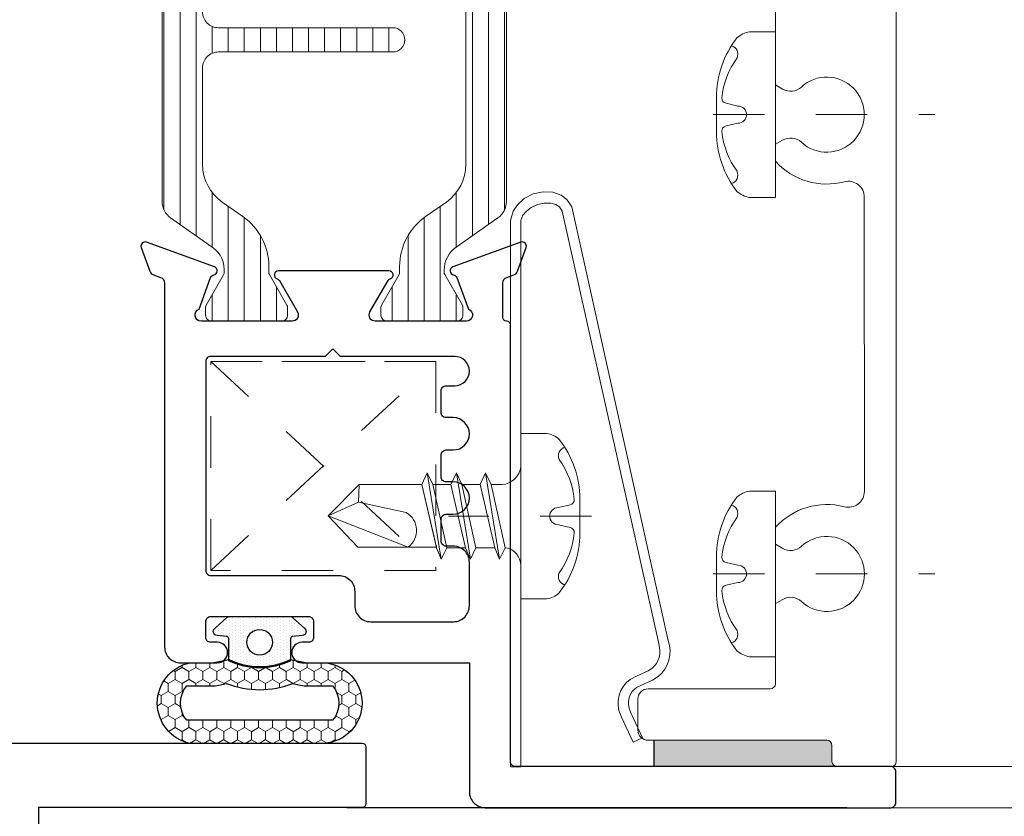
# Model space of a CAD drawing. Extents: x 93 to 213, y -25 to 53.
# Drawn here: x 104 to 106, y 16 to 17 of the extents above; entities that cross this region are included whole.
import ezdxf

# ---------------------------------------------------------------- set-up
doc = ezdxf.new("R2010")
doc.units = 0
doc.header["$LTSCALE"] = 0.01
doc.header["$MEASUREMENT"] = 0
doc.linetypes.add('CENTER', pattern=[2, 1.25, -0.25, 0.25, -0.25])
doc.linetypes.add('HIDDEN', pattern=[0.375, 0.25, -0.125])
doc.layers.get('0').update_dxf_attribs({"linetype": 'CONTINUOUS', "lineweight": 20})
for name, color, linetype, lineweight in [('CL', 1, 'CENTER', 9), ('Const Lines', 102, 'CONTINUOUS', 5), ('Ext', 7, 'CONTINUOUS', 30), ('Fasteners', 1, 'CONTINUOUS', 9), ('Hardware', 4, 'CONTINUOUS', 9), ('MullScrew', 1, 'CONTINUOUS', 15), ('SASH', 6, 'CONTINUOUS', 25), ('Setting Blocks', 80, 'CONTINUOUS', 5), ('TBAR', 5, 'CONTINUOUS', 15)]:
    doc.layers.add(name, color=color, linetype=linetype, lineweight=lineweight)
for name, color, linetype in [('SEALS', 255, 'CONTINUOUS'), ('SILICONE', 5, 'CONTINUOUS'), ('THERMAL', 5, 'CONTINUOUS')]:
    doc.layers.add(name, color=color, linetype=linetype)

# ---------------------------------------------------------------- blocks, each defined once
blk = doc.blocks.new('SASH BULB SEAL')
at = {"layer": 'SEALS', "lineweight": 5}
h = blk.add_hatch(dxfattribs=at)
h.set_pattern_fill('HONEY', color=256, scale=0.125)
h.set_pattern_definition([(0, (-0.246689, -0.199173), (0.0234375, 0.01353165), [0.015625, -0.03125]), (120, (-0.246689, -0.199173), (-0.0234375, 0.01353165), [0.015625, -0.03125]), (60, (-0.246689, -0.199173), (5e-18, 0.0270633), [-0.03125, 0.015625])])
h.paths.add_polyline_path([(-0.0899, 0.1361, 0.804832), (-0.2467, 0.1361), (-0.2467, -0.1257, 0.937247), (-0.0899, -0.1257), (-0.0899, -0.0942, -0.05269), (-0.0894, -0.089), (-0.0832, -0.06), (-0.086, -0.06, -0.233924), (-0.086, 0.06), (-0.0832, 0.06), (-0.0894, 0.0889, -0.05269), (-0.0899, 0.0941)])
h.paths.add_polyline_path([(-0.1349, 0.0941, 0.05269), (-0.1334, 0.0795), (-0.1302, 0.0647, 0.185661), (-0.1302, -0.0647), (-0.1334, -0.0796, 0.05269), (-0.1349, -0.0942), (-0.1349, -0.1419, -0.367271), (-0.2017, -0.1419), (-0.2017, 0.1419, -0.367271), (-0.1349, 0.1419)], flags=16)
at = {"layer": 'SEALS'}
h = blk.add_hatch(dxfattribs=at)
h.set_pattern_fill('DOTS', color=256, scale=0.088)
h.set_pattern_definition([(0, (-340.3778605, -82.001197), (0.00275, 0.0055), [0, -0.0055])])
edge = h.paths.add_edge_path()
edge.add_line((-0.086, 0.06), (-0.0434, 0.06))
edge.add_arc((-0.0434, 0.065), 0.005, 270, 355.4741)
edge.add_line((-0.0385, 0.0646), (-0.037, 0.0828))
edge.add_arc((-0.029, 0.0822), 0.008, 36.0274, 175.7661, ccw=False)
edge.add_line((-0.0226, 0.0869), (-0.0019, 0.064))
edge.add_arc((-0.01, 0.0581), 0.01, 0, 36.0274, ccw=False)
edge.add_line((0, 0.0581), (0, -0.0581))
edge.add_arc((-0.01, -0.0581), 0.01, 317.9536, 360, ccw=False)
edge.add_line((-0.0026, -0.0648), (-0.0226, -0.087))
edge.add_arc((-0.029, -0.0822), 0.008, 184.2339, 323.9726, ccw=False)
edge.add_line((-0.037, -0.0828), (-0.0385, -0.0646))
edge.add_arc((-0.0434, -0.065), 0.005, 4.5259, 90)
edge.add_line((-0.0434, -0.06), (-0.086, -0.06))
edge.add_arc((0.0353, 0), 0.1353, 153.6677, 206.3323, ccw=False)
edge = h.paths.add_edge_path(flags=16)
edge.add_arc((-0.05, 0), 0.025, 0, 360, ccw=False)
for points in [[(-0.0894, -0.089, 0.05269), (-0.0899, -0.0942), (-0.0899, -0.1257, -0.937247), (-0.2467, -0.1257), (-0.2467, 0.1361, -0.804832), (-0.0899, 0.1361), (-0.0899, 0.0941, 0.05269), (-0.0894, 0.0889), (-0.0832, 0.06, 0.233924), (-0.0832, -0.06)], [(-0.1334, -0.0796, 0.05269), (-0.1349, -0.0942), (-0.1349, -0.1419, -0.367271), (-0.2017, -0.1419), (-0.2017, 0.1419, -0.367271), (-0.1349, 0.1419), (-0.1349, 0.0941, 0.05269), (-0.1334, 0.0795), (-0.1302, 0.0647, 0.185661), (-0.1302, -0.0647)], [(-0.086, 0.06), (-0.0434, 0.06, 0.391262), (-0.0385, 0.0646), (-0.037, 0.0828, -0.69851), (-0.0226, 0.0869), (-0.0019, 0.064, -0.158507), (0, 0.0581), (0, -0.0581, -0.185548), (-0.0026, -0.0648), (-0.0226, -0.087, -0.69851), (-0.037, -0.0828), (-0.0385, -0.0646, 0.391262), (-0.0434, -0.06), (-0.086, -0.06, -0.233924)]]:
    blk.add_lwpolyline(points, format="xyb", close=True, dxfattribs=at)
blk.add_circle((-0.05, 0), 0.025, dxfattribs=at)
blk = doc.blocks.new('FAST-1')
at = {"layer": 'Fasteners'}
blk.add_line((0.1808, 0.0168), (0.2036, 0.022), dxfattribs=at)
at = {"layer": 'Fasteners', "color": 1, "linetype": 'CENTER', "lineweight": 0, "ltscale": 0.375}
blk.add_line((0.2287, 0), (-0.2024, 0), dxfattribs=at)
at = {"layer": 'Fasteners'}
blk.add_lwpolyline([(0.2221, 0), (0.2221, 0), (0.2221, 0), (0.2224, 0.0332, 0.166572), (0.1824, 0.1493, 0.145745), (0.1579, 0.161), (0.1074, 0.161), (0.1074, -0.161), (0.1579, -0.161, 0.145745), (0.1824, -0.1493, 0.166572), (0.2224, -0.0332), (0.2221, 0)], format="xyb", close=True, dxfattribs=at)
blk.add_lwpolyline([(0.1635, 0.0005, 0.414214), (0.1808, -0.0167), (0.2036, -0.022, -0.388266), (0.2117, -0.0328, -0.134042), (0.1822, -0.1103, 0.457735), (0.1931, -0.134)], format="xyb", dxfattribs=at)
for centre, radius, start, end in [((0.1979, 0.1175), 0.0172, 106.0895, 204.4704), ((0.055, 0.0176), 0.1574, 5.5395, 36.0776), ((0.2017, 0.0319), 0.01, 280.6616, 5.5395), ((0.1808, -0.0004), 0.0172, 90, 180)]:
    blk.add_arc(centre, radius, start, end, dxfattribs=at)
blk = doc.blocks.new('A$C01B06F8A')
at = {"layer": 'CL', "color": 1, "lineweight": 0, "ltscale": 0.25}
blk.add_line((0, -0.1379), (0, 0.1408), dxfattribs=at)
at = {"layer": 'Fasteners'}
blk.add_lwpolyline([(-0.0603, 0.1641), (-0.0603, 0.3167), (0.0007, 0.375), (0.0615, 0.3143)], dxfattribs=at)
blk.add_lwpolyline([(0.0272, 0.3155), (0.0069, 0.2227, -0.534756), (-0.0603, 0.2189), (0.0007, 0.375), (0.0272, 0.3155), (0.0615, 0.3143), (0.0615, 0.1926), (-0.0603, 0.1641)], format="xyb", dxfattribs=at)
at = {"layer": 'Fasteners', "lineweight": 5}
for points in [[(-0.084, 0.1547), (-0.0615, 0.1641), (0.0615, 0.1926), (0.084, 0.1819), (-0.084, 0.1547), (-0.0615, 0.1438), (0.0615, 0.171), (0.084, 0.1819)], [(-0.084, 0.0979), (-0.0615, 0.1073), (0.0615, 0.1358), (0.084, 0.1251), (-0.084, 0.0979), (-0.0615, 0.0871), (0.0615, 0.1143), (0.084, 0.1251)], [(-0.084, 0.0412), (-0.0615, 0.0505), (0.0615, 0.079), (0.084, 0.0684), (-0.084, 0.0412), (-0.0615, 0.0303), (0.0615, 0.0575), (0.084, 0.0684)]]:
    blk.add_lwpolyline(points, dxfattribs=at)
at = {"layer": 'Fasteners', "lineweight": 9}
for points in [[(0.0615, 0.1358), (-0.0615, 0.1073), (-0.0615, 0.1438), (0.0615, 0.171)], [(0.0615, 0.079), (-0.0615, 0.0505), (-0.0615, 0.0871), (0.0615, 0.1143)]]:
    blk.add_lwpolyline(points, close=True, dxfattribs=at)
at = {"layer": 'Fasteners'}
for points in [[(0.0615, 0.0575), (0.0615, 0.0365), (0.0615, 0.0365, 0.367626), (0.0961, 0), (-0.0961, 0, 0.365646), (-0.0615, 0.029), (-0.0615, 0.029), (-0.0615, 0.029), (-0.0615, 0.0303), (0.0615, 0.0575)], [(0, -0.1147), (0, -0.1147), (0, -0.1147), (0.0332, -0.115, 0.166572), (0.1493, -0.0749, 0.145745), (0.161, -0.0504), (0.161, 0), (-0.161, 0), (-0.161, -0.0504, 0.145745), (-0.1493, -0.0749, 0.166572), (-0.0332, -0.115), (0, -0.1147)]]:
    blk.add_lwpolyline(points, format="xyb", close=True, dxfattribs=at)
at = {"layer": 'MullScrew'}
blk.add_line((0.0168, -0.0733), (0.022, -0.0961), dxfattribs=at)
blk.add_lwpolyline([(0.0005, -0.0561, 0.414214), (-0.0168, -0.0733), (-0.022, -0.0961, -0.388266), (-0.0328, -0.1042, -0.134042), (-0.1103, -0.0748, 0.457735), (-0.134, -0.0857)], format="xyb", dxfattribs=at)
for centre, radius, start, end in [((-0.0005, -0.0733), 0.0172, 360, 90), ((0.0176, 0.0525), 0.1574, 275.5395, 306.0776), ((0.1175, -0.0905), 0.0172, 16.0895, 114.4704), ((0.0318, -0.0943), 0.01, 190.6616, 275.5395)]:
    blk.add_arc(centre, radius, start, end, dxfattribs=at)

msp = doc.modelspace()

# ---------------------------------------------------------------- hatches: boundary and pattern name
at = {"layer": 'SILICONE'}
h = msp.add_hatch(color=256, dxfattribs=at)
h.dxf.hatch_style = 1
h.paths.add_polyline_path([(105.16199, 15.662), (105.16199, 15.71319), (105.49879, 15.71319, -0.4142136), (105.50879, 15.70319), (105.50879, 15.672, 0.4142136), (105.51879, 15.662)])
at = {"layer": 'TBAR', "lineweight": 5}
h = msp.add_hatch(dxfattribs=at)
h.set_pattern_fill('LINE', color=252, scale=0.25, angle=270, style=0)
h.set_pattern_definition([(270, (96.367983, 22.757207), (0.03125, -4e-18), [])])
edge = h.paths.add_edge_path()
edge.add_arc((103.17595, 17.70044), 0.00787, 509.99998, 540.01707, ccw=False)
edge.add_line((103.16914, 17.70437), (103.20345, 17.7638))
edge.add_arc((103.19663, 17.76773), 0.00787, 329.99991, 360)
edge.add_line((103.20451, 17.76773), (103.20451, 17.78324))
edge.add_arc((103.1927, 17.78324), 0.01181, 359.99786, 449.99981)
edge.add_line((103.1927, 17.79505), (103.15726, 17.79505))
edge.add_arc((103.15726, 17.78324), 0.01181, 450.00085, 539.9997)
edge.add_line((103.14545, 17.78324), (103.14545, 17.7785))
edge.add_arc((103.12478, 17.76552), 0.02441, 147.86349, 392.13651, ccw=False)
edge.add_line((103.10411, 17.7785), (103.10411, 17.78324))
edge.add_arc((103.0923, 17.78324), 0.01181, 360, 449.99996)
edge.add_line((103.0923, 17.79505), (103.05687, 17.79505))
edge.add_arc((103.05687, 17.78324), 0.01181, 450.0002, 539.99919)
edge.add_line((103.04506, 17.78324), (103.04506, 17.76773))
edge.add_arc((103.05293, 17.76773), 0.00787, 539.99994, 563.09969)
edge.add_line((103.04569, 17.76464), (103.08042, 17.70437))
edge.add_arc((103.07358, 17.70043), 0.0079, 360.04916, 389.95305, ccw=False)
edge.add_line((103.08148, 17.70044), (103.08148, 17.68842))
edge.add_arc((103.19959, 17.68842), 0.11811, 540.00011, 594.99998)
edge.add_line((103.13184, 17.59167), (103.16844, 17.56604))
edge.add_arc((103.11199, 17.48542), 0.09842, 359.99984, 415.00006, ccw=False)
edge.add_arc((32761.36774, 17.39276), 32658.15733, 539.999837443, 540.000157613)
edge.add_arc((103.17892, 17.30292), 0.0315, 270, 359.99999, ccw=False)
edge.add_line((103.17892, 17.27143), (102.84033, 17.27143))
edge.add_arc((102.84033, 17.2478), 0.02362, 449.99995, 629.99999)
edge.add_line((102.84033, 17.22418), (103.17892, 17.22418))
edge.add_arc((103.17892, 17.19269), 0.0315, 359.99998, 450, ccw=False)
edge.add_line((103.21041, 17.19269), (103.21041, 16.72673))
edge.add_arc((103.11174, 16.72679), 0.09868, 303.05728, 359.96437, ccw=False)
edge.add_arc((103.52297, 16.11205), 0.64093, 483.89209, 489.34102)
edge.add_arc((103.20164, 16.52215), 0.12062, 494.79472, 544.96668)
edge.add_arc((103.07497, 16.51134), 0.00651, 326.76912, 363.23113, ccw=False)
edge.add_line((103.08042, 16.50777), (103.04611, 16.44835))
edge.add_arc((103.05293, 16.44441), 0.00787, 509.99996, 540.0091)
edge.add_line((103.04506, 16.44441), (103.04506, 16.42891))
edge.add_arc((103.05687, 16.42891), 0.01181, 540.00049, 629.9993)
edge.add_line((103.05687, 16.4171), (103.0923, 16.4171))
edge.add_arc((103.0923, 16.42891), 0.01181, 270.00019, 360.00378)
edge.add_line((103.10411, 16.42891), (103.10411, 16.43364))
edge.add_arc((103.12478, 16.44663), 0.02441, 327.86222, 572.13778, ccw=False)
edge.add_line((103.14545, 16.43364), (103.14545, 16.42891))
edge.add_arc((103.15726, 16.42891), 0.01181, 540.00143, 629.998)
edge.add_line((103.15726, 16.4171), (103.1927, 16.4171))
edge.add_arc((103.1927, 16.42891), 0.01181, 270.00019, 360.00214)
edge.add_line((103.20451, 16.42891), (103.20451, 16.44441))
edge.add_arc((103.19663, 16.44441), 0.00787, 360, 390.00009)
edge.add_line((103.20345, 16.44835), (103.16914, 16.50777))
edge.add_arc((103.17595, 16.51171), 0.00787, 539.98293, 570.00002, ccw=False)
edge.add_line((103.16809, 16.51171), (103.16809, 16.51623))
edge.add_arc((103.22321, 16.51623), 0.05512, 512.49973, 540.0001, ccw=False)
edge.add_arc((103.22321, 16.51623), 0.05512, 485.00012, 512.49973, ccw=False)
edge.add_line((103.19159, 16.56138), (103.27236, 16.61794))
edge.add_arc((103.24978, 16.65019), 0.03937, 305, 359.9996)
edge.add_line((103.28915, 16.65019), (103.28915, 17.10607))
edge.add_line((103.28915, 17.10607), (103.28915, 17.56196))
edge.add_arc((103.24978, 17.56195), 0.03937, 360.0004, 415)
edge.add_line((103.27236, 17.59421), (103.19159, 17.65076))
edge.add_arc((103.22321, 17.69591), 0.05512, 567.50027, 594.99988, ccw=False)
edge.add_arc((103.22321, 17.69591), 0.05512, 539.9999, 567.50027, ccw=False)
edge.add_line((103.16809, 17.69591), (103.16809, 17.70044))
h = msp.add_hatch(dxfattribs=at)
h.set_pattern_fill('LINE', color=252, scale=0.25, angle=180, style=0)
h.set_pattern_definition([(180, (3.6752, 5.608655), (-2e-17, -0.03125), [])])
edge = h.paths.add_edge_path()
edge.add_arc((112.36099, 17.70044), 0.00787, -0.01707, 30.00002)
edge.add_line((112.3678, 17.70437), (112.33349, 17.7638))
edge.add_arc((112.34031, 17.76773), 0.00787, 180, 210.00009, ccw=False)
edge.add_line((112.33243, 17.76773), (112.33243, 17.78324))
edge.add_arc((112.34425, 17.78324), 0.01181, 90.00019, 180.00214, ccw=False)
edge.add_line((112.34425, 17.79505), (112.37968, 17.79505))
edge.add_arc((112.37968, 17.78324), 0.01181, 0.0003, 89.99915, ccw=False)
edge.add_line((112.39149, 17.78324), (112.39149, 17.7785))
edge.add_arc((112.41216, 17.76552), 0.02441, 147.86349, 392.13651)
edge.add_line((112.43283, 17.7785), (112.43283, 17.78324))
edge.add_arc((112.44464, 17.78324), 0.01181, 90.00004, 180, ccw=False)
edge.add_line((112.44464, 17.79505), (112.48007, 17.79505))
edge.add_arc((112.48007, 17.78324), 0.01181, 0.00081, 89.9998, ccw=False)
edge.add_line((112.49188, 17.78324), (112.49188, 17.76773))
edge.add_arc((112.48401, 17.76773), 0.00787, -23.09969, 0.00006, ccw=False)
edge.add_line((112.49125, 17.76464), (112.45652, 17.70437))
edge.add_arc((112.46337, 17.70043), 0.0079, 150.04695, 179.95084)
edge.add_line((112.45547, 17.70044), (112.45547, 17.68842))
edge.add_arc((112.33736, 17.68842), 0.11811, -54.99998, -0.00011, ccw=False)
edge.add_line((112.4051, 17.59167), (112.3685, 17.56604))
edge.add_arc((112.42495, 17.48542), 0.09842, 124.99994, 180.00016)
edge.add_arc((-32545.8308, 17.39276), 32658.15733, -0.000157613, 0.000162557, ccw=False)
edge.add_arc((112.35803, 17.30292), 0.0315, 180.00001, 270)
edge.add_line((112.35803, 17.27143), (112.69661, 17.27143))
edge.add_arc((112.69661, 17.2478), 0.02362, -89.99999, 90.00005, ccw=False)
edge.add_line((112.69661, 17.22418), (112.35803, 17.22418))
edge.add_arc((112.35803, 17.19269), 0.0315, 90, 180.00002)
edge.add_line((112.32653, 17.19269), (112.32653, 16.72673))
edge.add_arc((112.4252, 16.72679), 0.09868, 180.03563, 236.94272)
edge.add_arc((112.01398, 16.11205), 0.64093, 50.65898, 56.10791, ccw=False)
edge.add_arc((112.3353, 16.52215), 0.12062, -4.96668, 45.20528, ccw=False)
edge.add_arc((112.46197, 16.51134), 0.00651, 176.76887, 213.23088)
edge.add_line((112.45652, 16.50777), (112.49083, 16.44835))
edge.add_arc((112.48401, 16.44441), 0.00787, -0.0091, 30.00004, ccw=False)
edge.add_line((112.49188, 16.44441), (112.49188, 16.42891))
edge.add_arc((112.48007, 16.42891), 0.01181, -89.9993, -0.00049, ccw=False)
edge.add_line((112.48007, 16.4171), (112.44464, 16.4171))
edge.add_arc((112.44464, 16.42891), 0.01181, 179.99622, 269.99981, ccw=False)
edge.add_line((112.43283, 16.42891), (112.43283, 16.43364))
edge.add_arc((112.41216, 16.44663), 0.02441, -32.13778, 212.13778)
edge.add_line((112.39149, 16.43364), (112.39149, 16.42891))
edge.add_arc((112.37968, 16.42891), 0.01181, -89.998, -0.00143, ccw=False)
edge.add_line((112.37968, 16.4171), (112.34425, 16.4171))
edge.add_arc((112.34425, 16.42891), 0.01181, 179.99786, 269.99981, ccw=False)
edge.add_line((112.33243, 16.42891), (112.33243, 16.44441))
edge.add_arc((112.34031, 16.44441), 0.00787, 149.99991, 180, ccw=False)
edge.add_line((112.33349, 16.44835), (112.3678, 16.50777))
edge.add_arc((112.36099, 16.51171), 0.00787, -30.00002, 0.01707)
edge.add_line((112.36885, 16.51171), (112.36885, 16.51623))
edge.add_arc((112.31373, 16.51623), 0.05512, -0.0001, 27.50027)
edge.add_arc((112.31373, 16.51623), 0.05512, 27.50027, 54.99988)
edge.add_line((112.34535, 16.56138), (112.26458, 16.61794))
edge.add_arc((112.28716, 16.65019), 0.03937, 180.0004, 235, ccw=False)
edge.add_line((112.24779, 16.65019), (112.24779, 17.10607))
edge.add_line((112.24779, 17.10607), (112.24779, 17.56196))
edge.add_arc((112.28716, 17.56195), 0.03937, 125, 179.9996, ccw=False)
edge.add_line((112.26458, 17.59421), (112.34535, 17.65076))
edge.add_arc((112.31373, 17.69591), 0.05512, -54.99988, -27.50027)
edge.add_arc((112.31373, 17.69591), 0.05512, -27.50027, 0.0001)
edge.add_line((112.36885, 17.69591), (112.36885, 17.70044))
h = msp.add_hatch(dxfattribs=at)
h.set_pattern_fill('LINE', color=252, scale=0.25, angle=90, style=0)
h.set_pattern_definition([(90, (109.570413, 11.454938), (-0.03125, -1e-17), [])])
edge = h.paths.add_edge_path()
edge.add_arc((102.76244, 16.51171), 0.00787, 329.99998, 360.01707, ccw=False)
edge.add_line((102.76925, 16.50777), (102.73494, 16.44835))
edge.add_arc((102.74176, 16.44441), 0.00787, 149.99991, 180)
edge.add_line((102.73389, 16.44441), (102.73389, 16.42891))
edge.add_arc((102.7457, 16.42891), 0.01181, 179.99786, 269.99981)
edge.add_line((102.7457, 16.4171), (102.78113, 16.4171))
edge.add_arc((102.78113, 16.42891), 0.01181, 270.00085, 359.9997)
edge.add_line((102.79294, 16.42891), (102.79294, 16.43364))
edge.add_arc((102.81361, 16.44663), 0.02441, -32.13651, 212.13651, ccw=False)
edge.add_line((102.83428, 16.43364), (102.83428, 16.42891))
edge.add_arc((102.84609, 16.42891), 0.01181, 180, 269.99996)
edge.add_line((102.84609, 16.4171), (102.88153, 16.4171))
edge.add_arc((102.88153, 16.42891), 0.01181, 270.0002, 359.99919)
edge.add_line((102.89334, 16.42891), (102.89334, 16.44441))
edge.add_arc((102.88546, 16.44441), 0.00787, 359.99994, 383.09969)
edge.add_line((102.89271, 16.4475), (102.85798, 16.50777))
edge.add_arc((102.86482, 16.51172), 0.0079, 180.04916, 209.95305, ccw=False)
edge.add_line((102.85692, 16.51171), (102.85692, 16.52372))
edge.add_arc((102.73881, 16.52372), 0.11811, 360.00011, 414.99998)
edge.add_line((102.80656, 16.62047), (102.76995, 16.6461))
edge.add_arc((102.82641, 16.72673), 0.09842, 179.99984, 235.00006, ccw=False)
edge.add_arc((-32555.42935, 16.81938), 32658.15733, 359.999837443, 360.000157613)
edge.add_arc((102.75948, 16.90922), 0.0315, 90, 179.99999, ccw=False)
edge.add_line((102.75948, 16.94072), (103.09806, 16.94072))
edge.add_arc((103.09806, 16.96434), 0.02362, 269.99995, 449.99999)
edge.add_line((103.09806, 16.98796), (102.75948, 16.98796))
edge.add_arc((102.75948, 17.01946), 0.0315, 179.99998, 270, ccw=False)
edge.add_line((102.72798, 17.01946), (102.72798, 17.48542))
edge.add_arc((102.82666, 17.48536), 0.09868, 123.05728, 179.96437, ccw=False)
edge.add_arc((102.41543, 18.10009), 0.64093, 303.89209, 309.34102)
edge.add_arc((102.73676, 17.68999), 0.12062, 314.79472, 364.96668)
edge.add_arc((102.86342, 17.7008), 0.00651, 146.76912, 183.23113, ccw=False)
edge.add_line((102.85798, 17.70437), (102.89228, 17.7638))
edge.add_arc((102.88547, 17.76773), 0.00787, 329.99996, 360.0091)
edge.add_line((102.89334, 17.76773), (102.89334, 17.78324))
edge.add_arc((102.88153, 17.78324), 0.01181, 360.00049, 449.9993)
edge.add_line((102.88153, 17.79505), (102.84609, 17.79505))
edge.add_arc((102.84609, 17.78324), 0.01181, 90.00019, 180.00378)
edge.add_line((102.83428, 17.78324), (102.83428, 17.77851))
edge.add_arc((102.81361, 17.76552), 0.02441, 147.86222, 392.13778, ccw=False)
edge.add_line((102.79294, 17.77851), (102.79294, 17.78324))
edge.add_arc((102.78113, 17.78324), 0.01181, 360.00143, 449.998)
edge.add_line((102.78113, 17.79505), (102.7457, 17.79505))
edge.add_arc((102.7457, 17.78324), 0.01181, 90.00019, 180.00214)
edge.add_line((102.73389, 17.78324), (102.73389, 17.76773))
edge.add_arc((102.74176, 17.76773), 0.00787, 180, 210.00009)
edge.add_line((102.73494, 17.7638), (102.76925, 17.70437))
edge.add_arc((102.76244, 17.70044), 0.00787, 359.98293, 390.00002, ccw=False)
edge.add_line((102.77031, 17.70044), (102.77031, 17.69591))
edge.add_arc((102.71519, 17.69591), 0.05512, 332.49973, 360.0001, ccw=False)
edge.add_arc((102.71519, 17.69591), 0.05512, 305.00012, 332.49973, ccw=False)
edge.add_line((102.7468, 17.65076), (102.66603, 17.59421))
edge.add_arc((102.68861, 17.56195), 0.03937, 125, 179.9996)
edge.add_line((102.64924, 17.56196), (102.64924, 17.10607))
edge.add_line((102.64924, 17.10607), (102.64924, 16.65019))
edge.add_arc((102.68861, 16.65019), 0.03937, 180.0004, 235)
edge.add_line((102.66603, 16.61794), (102.7468, 16.56138))
edge.add_arc((102.71519, 16.51623), 0.05512, 387.50027, 414.99988, ccw=False)
edge.add_arc((102.71519, 16.51623), 0.05512, 359.9999, 387.50027, ccw=False)
edge.add_line((102.77031, 16.51623), (102.77031, 16.51171))
h = msp.add_hatch(dxfattribs=at)
h.set_pattern_fill('LINE', color=252, scale=0.25, style=0)
h.set_pattern_definition([(0, (-7.62707, -7.593774), (0, 0.03125), [])])
edge = h.paths.add_edge_path()
edge.add_arc((112.7745, 16.51171), 0.00787, 179.98293, 210.00002)
edge.add_line((112.76769, 16.50777), (112.802, 16.44835))
edge.add_arc((112.79518, 16.44441), 0.00787, 360, 390.00009, ccw=False)
edge.add_line((112.80305, 16.44441), (112.80305, 16.42891))
edge.add_arc((112.79124, 16.42891), 0.01181, 270.00019, 360.00214, ccw=False)
edge.add_line((112.79124, 16.4171), (112.75581, 16.4171))
edge.add_arc((112.75581, 16.42891), 0.01181, 180.0003, 269.99915, ccw=False)
edge.add_line((112.744, 16.42891), (112.744, 16.43364))
edge.add_arc((112.72333, 16.44663), 0.02441, 327.86349, 572.13651)
edge.add_line((112.70266, 16.43364), (112.70266, 16.42891))
edge.add_arc((112.69085, 16.42891), 0.01181, 270.00004, 360, ccw=False)
edge.add_line((112.69085, 16.4171), (112.65541, 16.4171))
edge.add_arc((112.65541, 16.42891), 0.01181, 180.00081, 269.9998, ccw=False)
edge.add_line((112.6436, 16.42891), (112.6436, 16.44441))
edge.add_arc((112.65148, 16.44441), 0.00787, 156.90031, 180.00006, ccw=False)
edge.add_line((112.64423, 16.4475), (112.67897, 16.50777))
edge.add_arc((112.67212, 16.51172), 0.0079, 330.04695, 359.95084)
edge.add_line((112.68002, 16.51171), (112.68002, 16.52372))
edge.add_arc((112.79813, 16.52372), 0.11811, 125.00002, 179.99989, ccw=False)
edge.add_line((112.73039, 16.62047), (112.76699, 16.6461))
edge.add_arc((112.71053, 16.72673), 0.09842, 304.99994, 360.00016)
edge.add_arc((32770.96629, 16.81938), 32658.15733, 179.999842387, 180.000162557, ccw=False)
edge.add_arc((112.77746, 16.90922), 0.0315, 360.00001, 450)
edge.add_line((112.77746, 16.94072), (112.43888, 16.94072))
edge.add_arc((112.43888, 16.96434), 0.02362, 90.00001, 270.00005, ccw=False)
edge.add_line((112.43888, 16.98796), (112.77746, 16.98796))
edge.add_arc((112.77746, 17.01946), 0.0315, 270, 360.00002)
edge.add_line((112.80896, 17.01946), (112.80896, 17.48542))
edge.add_arc((112.71028, 17.48536), 0.09868, 360.03563, 416.94272)
edge.add_arc((113.12151, 18.10009), 0.64093, 230.65898, 236.10791, ccw=False)
edge.add_arc((112.80018, 17.68999), 0.12062, 175.03332, 225.20528, ccw=False)
edge.add_arc((112.67352, 17.7008), 0.00651, 356.76887, 393.23088)
edge.add_line((112.67897, 17.70437), (112.64466, 17.7638))
edge.add_arc((112.65147, 17.76773), 0.00787, 179.9909, 210.00004, ccw=False)
edge.add_line((112.6436, 17.76773), (112.6436, 17.78324))
edge.add_arc((112.65541, 17.78324), 0.01181, 90.0007, 179.99951, ccw=False)
edge.add_line((112.65541, 17.79505), (112.69085, 17.79505))
edge.add_arc((112.69085, 17.78324), 0.01181, 359.99622, 449.99981, ccw=False)
edge.add_line((112.70266, 17.78324), (112.70266, 17.77851))
edge.add_arc((112.72333, 17.76552), 0.02441, 147.86222, 392.13778)
edge.add_line((112.744, 17.77851), (112.744, 17.78324))
edge.add_arc((112.75581, 17.78324), 0.01181, 90.002, 179.99857, ccw=False)
edge.add_line((112.75581, 17.79505), (112.79124, 17.79505))
edge.add_arc((112.79124, 17.78324), 0.01181, 359.99786, 449.99981, ccw=False)
edge.add_line((112.80305, 17.78324), (112.80305, 17.76773))
edge.add_arc((112.79518, 17.76773), 0.00787, 329.99991, 360, ccw=False)
edge.add_line((112.802, 17.7638), (112.76769, 17.70437))
edge.add_arc((112.7745, 17.70044), 0.00787, 149.99998, 180.01707)
edge.add_line((112.76663, 17.70044), (112.76663, 17.69591))
edge.add_arc((112.82175, 17.69591), 0.05512, 179.9999, 207.50027)
edge.add_arc((112.82175, 17.69591), 0.05512, 207.50027, 234.99988)
edge.add_line((112.79014, 17.65076), (112.87091, 17.59421))
edge.add_arc((112.84833, 17.56195), 0.03937, 360.0004, 415, ccw=False)
edge.add_line((112.8877, 17.56196), (112.8877, 17.10607))
edge.add_line((112.8877, 17.10607), (112.8877, 16.65019))
edge.add_arc((112.84833, 16.65019), 0.03937, 305, 359.9996, ccw=False)
edge.add_line((112.87091, 16.61794), (112.79014, 16.56138))
edge.add_arc((112.82175, 16.51623), 0.05512, 125.00012, 152.49973)
edge.add_arc((112.82175, 16.51623), 0.05512, 152.49973, 180.0001)
edge.add_line((112.76663, 16.51623), (112.76663, 16.51171))
h = msp.add_hatch(dxfattribs=at)
h.set_pattern_fill('LINE', color=252, scale=0.25, angle=-90, style=0)
h.set_pattern_definition([(270, (96.364272, 14.421713), (0.03125, -7e-18), [])])
edge = h.paths.add_edge_path()
edge.add_arc((103.17224, 9.36495), 0.00787, 149.99998, 180.01707, ccw=False)
edge.add_line((103.16543, 9.36888), (103.19974, 9.4283))
edge.add_arc((103.19292, 9.43224), 0.00787, -30.00009, 0)
edge.add_line((103.2008, 9.43224), (103.2008, 9.44774))
edge.add_arc((103.18898, 9.44774), 0.01181, -0.00214, 89.99981)
edge.add_line((103.18898, 9.45955), (103.15355, 9.45955))
edge.add_arc((103.15355, 9.44774), 0.01181, 90.00085, 179.9997)
edge.add_line((103.14174, 9.44774), (103.14174, 9.44301))
edge.add_arc((103.12107, 9.43003), 0.02441, -212.13651, 32.13651, ccw=False)
edge.add_line((103.1004, 9.44301), (103.1004, 9.44774))
edge.add_arc((103.08859, 9.44774), 0.01181, 0, 89.99996)
edge.add_line((103.08859, 9.45955), (103.05316, 9.45955))
edge.add_arc((103.05316, 9.44774), 0.01181, 90.0002, 179.99919)
edge.add_line((103.04135, 9.44774), (103.04135, 9.43224))
edge.add_arc((103.04922, 9.43224), 0.00787, 179.99994, 203.09969)
edge.add_line((103.04198, 9.42915), (103.07671, 9.36888))
edge.add_arc((103.06986, 9.36494), 0.0079, 0.04916, 29.95305, ccw=False)
edge.add_line((103.07776, 9.36494), (103.07776, 9.35293))
edge.add_arc((103.19587, 9.35293), 0.11811, 180.00011, 234.99998)
edge.add_line((103.12813, 9.25618), (103.16473, 9.23055))
edge.add_arc((103.10828, 9.14992), 0.09842, -0.00016, 55.00006, ccw=False)
edge.add_arc((32761.36403, 9.05727), 32658.15733, 179.999837443, 180.000157613)
edge.add_arc((103.17521, 8.96743), 0.0315, -90, -0.00001, ccw=False)
edge.add_line((103.17521, 8.93593), (102.83662, 8.93593))
edge.add_arc((102.83662, 8.91231), 0.02362, 89.99995, 269.99999)
edge.add_line((102.83662, 8.88869), (103.17521, 8.88869))
edge.add_arc((103.17521, 8.85719), 0.0315, -0.00002, 90, ccw=False)
edge.add_line((103.2067, 8.85719), (103.2067, 8.39123))
edge.add_arc((103.10803, 8.3913), 0.09868, -56.94272, -0.03563, ccw=False)
edge.add_arc((103.51925, 7.77656), 0.64093, 123.89209, 129.34102)
edge.add_arc((103.19793, 8.18666), 0.12062, 134.79472, 184.96668)
edge.add_arc((103.07126, 8.17585), 0.00651, -33.23088, 3.23113, ccw=False)
edge.add_line((103.07671, 8.17228), (103.0424, 8.11285))
edge.add_arc((103.04922, 8.10892), 0.00787, 149.99996, 180.0091)
edge.add_line((103.04135, 8.10892), (103.04135, 8.09341))
edge.add_arc((103.05316, 8.09341), 0.01181, 180.00049, 269.9993)
edge.add_line((103.05316, 8.0816), (103.08859, 8.0816))
edge.add_arc((103.08859, 8.09341), 0.01181, -89.99981, 0.00378)
edge.add_line((103.1004, 8.09341), (103.1004, 8.09815))
edge.add_arc((103.12107, 8.11113), 0.02441, -32.13778, 212.13778, ccw=False)
edge.add_line((103.14174, 8.09815), (103.14174, 8.09341))
edge.add_arc((103.15355, 8.09341), 0.01181, 180.00143, 269.998)
edge.add_line((103.15355, 8.0816), (103.18898, 8.0816))
edge.add_arc((103.18898, 8.09341), 0.01181, -89.99981, 0.00214)
edge.add_line((103.2008, 8.09341), (103.2008, 8.10892))
edge.add_arc((103.19292, 8.10892), 0.00787, 0, 30.00009)
edge.add_line((103.19974, 8.11285), (103.16543, 8.17228))
edge.add_arc((103.17224, 8.17621), 0.00787, 179.98293, 210.00002, ccw=False)
edge.add_line((103.16438, 8.17621), (103.16438, 8.18074))
edge.add_arc((103.2195, 8.18074), 0.05512, 152.49973, 180.0001, ccw=False)
edge.add_arc((103.2195, 8.18074), 0.05512, 125.00012, 152.49973, ccw=False)
edge.add_line((103.18788, 8.22589), (103.26865, 8.28245))
edge.add_arc((103.24607, 8.3147), 0.03937, -55, -0.0004)
edge.add_line((103.28544, 8.3147), (103.28544, 8.77058))
edge.add_line((103.28544, 8.77058), (103.28544, 9.22646))
edge.add_arc((103.24607, 9.22646), 0.03937, 0.0004, 55)
edge.add_line((103.26865, 9.25871), (103.18788, 9.31527))
edge.add_arc((103.2195, 9.36042), 0.05512, 207.50027, 234.99988, ccw=False)
edge.add_arc((103.2195, 9.36042), 0.05512, 179.9999, 207.50027, ccw=False)
edge.add_line((103.16438, 9.36042), (103.16438, 9.36495))
h = msp.add_hatch(dxfattribs=at)
h.set_pattern_fill('LINE', color=252, scale=0.25, angle=90, style=0)
h.set_pattern_definition([(90, (109.5667, 3.119444), (-0.03125, -1e-17), [])])
edge = h.paths.add_edge_path()
edge.add_arc((102.75873, 8.17621), 0.00787, 329.99998, 360.01707, ccw=False)
edge.add_line((102.76554, 8.17228), (102.73123, 8.11285))
edge.add_arc((102.73805, 8.10892), 0.00787, 149.99991, 180)
edge.add_line((102.73018, 8.10892), (102.73018, 8.09341))
edge.add_arc((102.74199, 8.09341), 0.01181, 179.99786, 269.99981)
edge.add_line((102.74199, 8.0816), (102.77742, 8.0816))
edge.add_arc((102.77742, 8.09341), 0.01181, 270.00085, 359.9997)
edge.add_line((102.78923, 8.09341), (102.78923, 8.09815))
edge.add_arc((102.8099, 8.11113), 0.02441, -32.13651, 212.13651, ccw=False)
edge.add_line((102.83057, 8.09815), (102.83057, 8.09341))
edge.add_arc((102.84238, 8.09341), 0.01181, 180, 269.99996)
edge.add_line((102.84238, 8.0816), (102.87782, 8.0816))
edge.add_arc((102.87782, 8.09341), 0.01181, 270.0002, 359.99919)
edge.add_line((102.88963, 8.09341), (102.88963, 8.10892))
edge.add_arc((102.88175, 8.10892), 0.00787, 359.99994, 383.09969)
edge.add_line((102.889, 8.11201), (102.85426, 8.17228))
edge.add_arc((102.86111, 8.17622), 0.0079, 180.04916, 209.95305, ccw=False)
edge.add_line((102.85321, 8.17621), (102.85321, 8.18823))
edge.add_arc((102.7351, 8.18823), 0.11811, 360.00011, 414.99998)
edge.add_line((102.80284, 8.28498), (102.76624, 8.31061))
edge.add_arc((102.8227, 8.39123), 0.09842, 179.99984, 235.00006, ccw=False)
edge.add_arc((-32555.43306, 8.48389), 32658.15733, 359.999837443, 360.000157613)
edge.add_arc((102.75577, 8.57373), 0.0315, 90, 179.99999, ccw=False)
edge.add_line((102.75577, 8.60522), (103.09435, 8.60522))
edge.add_arc((103.09435, 8.62885), 0.02362, 269.99995, 449.99999)
edge.add_line((103.09435, 8.65247), (102.75577, 8.65247))
edge.add_arc((102.75577, 8.68396), 0.0315, 179.99998, 270, ccw=False)
edge.add_line((102.72427, 8.68396), (102.72427, 9.14992))
edge.add_arc((102.82295, 9.14986), 0.09868, 123.05728, 179.96437, ccw=False)
edge.add_arc((102.41172, 9.7646), 0.64093, 303.89209, 309.34102)
edge.add_arc((102.73305, 9.3545), 0.12062, 314.79472, 364.96668)
edge.add_arc((102.85971, 9.36531), 0.00651, 146.76912, 183.23113, ccw=False)
edge.add_line((102.85426, 9.36888), (102.88857, 9.4283))
edge.add_arc((102.88176, 9.43224), 0.00787, 329.99996, 360.0091)
edge.add_line((102.88963, 9.43224), (102.88963, 9.44774))
edge.add_arc((102.87782, 9.44774), 0.01181, 360.00049, 449.9993)
edge.add_line((102.87782, 9.45955), (102.84238, 9.45955))
edge.add_arc((102.84238, 9.44774), 0.01181, 90.00019, 180.00378)
edge.add_line((102.83057, 9.44774), (102.83057, 9.44301))
edge.add_arc((102.8099, 9.43003), 0.02441, 147.86222, 392.13778, ccw=False)
edge.add_line((102.78923, 9.44301), (102.78923, 9.44774))
edge.add_arc((102.77742, 9.44774), 0.01181, 360.00143, 449.998)
edge.add_line((102.77742, 9.45955), (102.74199, 9.45955))
edge.add_arc((102.74199, 9.44774), 0.01181, 90.00019, 180.00214)
edge.add_line((102.73018, 9.44774), (102.73018, 9.43224))
edge.add_arc((102.73805, 9.43224), 0.00787, 180, 210.00009)
edge.add_line((102.73123, 9.4283), (102.76554, 9.36888))
edge.add_arc((102.75873, 9.36495), 0.00787, 359.98293, 390.00002, ccw=False)
edge.add_line((102.7666, 9.36494), (102.7666, 9.36042))
edge.add_arc((102.71148, 9.36042), 0.05512, 332.49973, 360.0001, ccw=False)
edge.add_arc((102.71148, 9.36042), 0.05512, 305.00012, 332.49973, ccw=False)
edge.add_line((102.74309, 9.31527), (102.66232, 9.25871))
edge.add_arc((102.6849, 9.22646), 0.03937, 125, 179.9996)
edge.add_line((102.64553, 9.22646), (102.64553, 8.77058))
edge.add_line((102.64553, 8.77058), (102.64553, 8.3147))
edge.add_arc((102.6849, 8.3147), 0.03937, 180.0004, 235)
edge.add_line((102.66232, 8.28245), (102.74309, 8.22589))
edge.add_arc((102.71148, 8.18074), 0.05512, 387.50027, 414.99988, ccw=False)
edge.add_arc((102.71148, 8.18074), 0.05512, 359.9999, 387.50027, ccw=False)
edge.add_line((102.7666, 8.18074), (102.7666, 8.17621))
at = {"layer": 'THERMAL', "lineweight": 5, "true_color": 0x636466}
h = msp.add_hatch(dxfattribs=at)
h.set_pattern_fill('LINE', color=251, scale=0.25, angle=270, style=0)
h.set_pattern_definition([(270, (104.67769, 16.52822), (0.03125, 1e-17), [])])
h.paths.add_polyline_path([(104.22188, 17.70522, 0.2446985), (104.20525, 17.67327), (104.20525, 16.76112, 0.2446984), (104.22188, 16.72917), (104.30286, 16.67247, -0.2732396), (104.326, 16.62155, -0.1045319), (104.32497, 16.6184), (104.29097, 16.5595, 0.1316525), (104.2899, 16.5555), (104.2899, 16.54022, 0.4142136), (104.3019, 16.52822), (104.43734, 16.52822, 0.4142134), (104.44934, 16.54022), (104.44934, 16.5555, 0.1316526), (104.44827, 16.5595), (104.414, 16.61887, -0.1316519), (104.41293, 16.62287), (104.41293, 16.63491, 0.2446979), (104.36261, 16.73157), (104.32194, 16.76004, -0.2446984), (104.28399, 16.83295), (104.28399, 17.02084, -0.4142136), (104.31499, 17.05184), (104.65407, 17.05184, 1), (104.65407, 17.09909), (104.31499, 17.09909, -0.4142136), (104.28399, 17.13009), (104.28399, 17.60145, -0.2446982), (104.32194, 17.67435), (104.36261, 17.70283, 0.2446976), (104.41293, 17.79949), (104.41293, 17.81153, -0.1316521), (104.414, 17.81553), (104.44827, 17.87489, 0.1316528), (104.44934, 17.87889), (104.44934, 17.89417, 0.4142134), (104.43734, 17.90617), (104.3019, 17.90617, 0.4142136), (104.2899, 17.89417), (104.2899, 17.87889, 0.1316526), (104.29097, 17.87489), (104.32524, 17.81553, -0.1316526), (104.32631, 17.81153), (104.32631, 17.80697, -0.2446985), (104.30286, 17.76192)])
h = msp.add_hatch(dxfattribs=at)
h.set_pattern_fill('LINE', color=251, scale=0.25, angle=450, style=0)
h.set_pattern_definition([(90, (104.402774, 17.90617), (-0.03125, -6e-18), [])])
h.paths.add_polyline_path([(104.85858, 16.72917, 0.2446985), (104.87521, 16.76112), (104.87521, 17.67327, 0.2446984), (104.85858, 17.70522), (104.7776, 17.76192, -0.2732396), (104.75447, 17.81285, -0.1045319), (104.75549, 17.81599), (104.7895, 17.87489, 0.1316525), (104.79057, 17.87889), (104.79057, 17.89417, 0.4142136), (104.77857, 17.90617), (104.64312, 17.90617, 0.4142134), (104.63112, 17.89417), (104.63112, 17.87889, 0.1316526), (104.63219, 17.87489), (104.66647, 17.81553, -0.1316519), (104.66754, 17.81153), (104.66754, 17.79949, 0.2446979), (104.71785, 17.70283), (104.75852, 17.67435, -0.2446984), (104.79647, 17.60145), (104.79647, 17.41355, -0.4142136), (104.76547, 17.38255), (104.4264, 17.38255, 1), (104.4264, 17.33531), (104.76547, 17.33531, -0.4142136), (104.79647, 17.30431), (104.79647, 16.83295, -0.2446982), (104.75852, 16.76004), (104.71785, 16.73157, 0.2446976), (104.66754, 16.63491), (104.66754, 16.62287, -0.1316521), (104.66647, 16.61887), (104.63219, 16.5595, 0.1316528), (104.63112, 16.5555), (104.63112, 16.54022, 0.4142134), (104.64312, 16.52822), (104.77857, 16.52822, 0.4142136), (104.79057, 16.54022), (104.79057, 16.5555, 0.1316526), (104.7895, 16.5595), (104.75522, 16.61887, -0.1316526), (104.75415, 16.62287), (104.75415, 16.62742, -0.2446985), (104.7776, 16.67247)])

# ---------------------------------------------------------------- linework, layer by layer
for p, q in [((105.63379, 15.672), (105.63367, 17.23347)), ((105.39867, 17.14347), (105.39867, 16.98774)), ((105.39867, 16.98774), (105.4127, 16.97965)), ((105.4127, 16.88037), (105.39867, 16.87227)), ((105.39867, 16.87227), (105.39867, 16.83932)), ((105.57167, 16.76941), (105.57179, 16.19725)), ((105.39879, 16.12735), (105.39879, 16.09439)), ((105.39879, 16.09439), (105.41282, 16.08629)), ((105.41282, 15.98702), (105.39879, 15.97892)), ((105.39879, 15.97892), (105.39879, 15.82319)), ((105.38879, 15.81319), (105.15099, 15.81319)), ((105.13099, 15.79319), (105.13099, 15.73319)), ((105.15099, 15.71319), (105.49879, 15.71319)), ((105.50879, 15.70319), (105.50879, 15.672)), ((105.51879, 15.662), (105.62379, 15.662))]:
    msp.add_line(p, q)
for centre, radius, start, end in [((105.49867, 16.93001), 0.073, 227.34215, 132.65785), ((105.4282, 17.00649), 0.031, 239.99992, 312.65785), ((105.4282, 16.85353), 0.031, 47.34212, 120.00008), ((105.49867, 16.93001), 0.135, 222.20545, 284.65582), ((105.54067, 16.76941), 0.031, 0, 104.65582), ((105.54079, 16.19725), 0.031, 255.34418, 0), ((105.49879, 16.03665), 0.135, 75.34418, 137.79455), ((105.49879, 16.03665), 0.073, 227.34215, 132.65785), ((105.42832, 16.11314), 0.031, 239.99992, 312.65788), ((105.42832, 15.96017), 0.031, 47.34215, 120.00008), ((105.15099, 15.79319), 0.02, 90, 180), ((105.38879, 15.82319), 0.01, 270, 360), ((105.15099, 15.73319), 0.02, 180, 270), ((105.49879, 15.70319), 0.01, 0, 90), ((105.51879, 15.672), 0.01, 180, 270), ((105.62379, 15.672), 0.01, 270, 0)]:
    msp.add_arc(centre, radius, start, end)
at = {"layer": 'Const Lines'}
for p, q in [((105.522, 15.66179), (107.42822, 15.66179)), ((104.5645, 15.582), (104.83412, 15.582)), ((104.57233, 15.58244), (105.53797, 15.58244)), ((105.522, 15.582), (107.42822, 15.582))]:
    msp.add_line(p, q, dxfattribs=at)
at = {"layer": 'Ext'}
msp.add_lwpolyline([(103.28763, 15.70744), (104.59464, 15.70744, -0.4142136), (104.60164, 15.70044), (104.60164, 15.58944, -0.4142136), (104.59464, 15.58244), (103.96465, 15.58244), (103.96465, 15.58244), (103.96465, 15.58244), (103.96465, 15.23244), (104.45165, 15.23244, -1), (104.45165, 15.18244), (103.95465, 15.18244, -0.4140309), (103.91465, 15.22247)], format="xyb", dxfattribs=at)
at = {"layer": 'Hardware'}
for p, q in [((104.89652, 16.75475), (104.90992, 16.76675)), ((104.90992, 16.76675), (104.92732, 16.77575)), ((104.92732, 16.77575), (104.94692, 16.78015)), ((104.94692, 16.78015), (104.96572, 16.77895)), ((104.96572, 16.77895), (104.98152, 16.77335)), ((104.98152, 16.77335), (104.99292, 16.76495)), ((104.99292, 16.76495), (105.00232, 16.75055)), ((104.88812, 16.74195), (104.89652, 16.75475)), ((104.92352, 16.74935), (104.91412, 16.74215)), ((104.93572, 16.75495), (104.92352, 16.74935)), ((104.94872, 16.75795), (104.93572, 16.75495)), ((104.96152, 16.75775), (104.94872, 16.75795)), ((104.97152, 16.75495), (104.96152, 16.75775)), ((104.97852, 16.75055), (104.97152, 16.75495)), ((104.98392, 16.74235), (104.97852, 16.75055)), ((105.00232, 16.75055), (105.18944, 15.90978)), ((104.88312, 16.72435), (104.88812, 16.74195)), ((104.90752, 16.73475), (104.90312, 16.72435)), ((104.91412, 16.74215), (104.90752, 16.73475)), ((105.17164, 15.90151), (104.98392, 16.74235)), ((104.88312, 15.66175), (104.88312, 16.72435)), ((104.90312, 16.72435), (104.90312, 15.66175)), ((105.18944, 15.90978), (105.19262, 15.89758)), ((105.17342, 15.89318), (105.17164, 15.90151)), ((105.17402, 15.88698), (105.17342, 15.89318)), ((105.17382, 15.88058), (105.17402, 15.88698)), ((105.19262, 15.89758), (105.19382, 15.88838)), ((105.19382, 15.88838), (105.19342, 15.87898)), ((105.16702, 15.86218), (105.17022, 15.86798)), ((105.17022, 15.86798), (105.17242, 15.87418)), ((105.17242, 15.87418), (105.17382, 15.88058)), ((105.19162, 15.86918), (105.18822, 15.85998)), ((105.19342, 15.87898), (105.19162, 15.86918)), ((105.12822, 15.83758), (105.15082, 15.84818)), ((105.15082, 15.84818), (105.15842, 15.85298)), ((105.15842, 15.85298), (105.16302, 15.85718)), ((105.16302, 15.85718), (105.16702, 15.86218)), ((105.18342, 15.85138), (105.17742, 15.84358)), ((105.18822, 15.85998), (105.18342, 15.85138)), ((105.10902, 15.82558), (105.11622, 15.83158)), ((105.11622, 15.83158), (105.12822, 15.83758)), ((105.15942, 15.83018), (105.13662, 15.81958)), ((105.17062, 15.83718), (105.15942, 15.83018)), ((105.17742, 15.84358), (105.17062, 15.83718)), ((105.09442, 15.80058), (105.09782, 15.80978)), ((105.09782, 15.80978), (105.10282, 15.81838)), ((105.10282, 15.81838), (105.10902, 15.82558)), ((105.11942, 15.80718), (105.11622, 15.80158)), ((105.12362, 15.81198), (105.11942, 15.80718)), ((105.12862, 15.81578), (105.12362, 15.81198)), ((105.13662, 15.81958), (105.12862, 15.81578)), ((105.09282, 15.79078), (105.09442, 15.80058)), ((105.09282, 15.78078), (105.09282, 15.79078)), ((105.11382, 15.79538), (105.11282, 15.78878)), ((105.11282, 15.78878), (105.11282, 15.78198)), ((105.11622, 15.80158), (105.11382, 15.79538)), ((105.09422, 15.77118), (105.09282, 15.78078)), ((105.09922, 15.75798), (105.09422, 15.77118)), ((105.11282, 15.78198), (105.11402, 15.77538)), ((105.11402, 15.77538), (105.11742, 15.76638)), ((105.12202, 15.70918), (105.09922, 15.75798)), ((105.11742, 15.76638), (105.14002, 15.71758)), ((105.14002, 15.71758), (105.12202, 15.70918)), ((104.90312, 15.66175), (104.88312, 15.66175))]:
    msp.add_line(p, q, dxfattribs=at)
at = {"layer": 'SASH'}
for points in [[(104.27712, 16.55154), (104.29955, 16.61318, -0.2704955), (104.30576, 16.61833, 0.7711059), (104.30718, 16.63374), (104.17486, 16.6819, 0.6370703), (104.1646, 16.67165), (104.18138, 16.62556, 0.2216947), (104.18855, 16.61839), (104.20222, 16.61341, -0.3152988), (104.21012, 16.60213), (104.21012, 15.89472, 0.4142136), (104.24112, 15.86372), (104.31262, 15.86372, 1), (104.31262, 15.90372), (104.30012, 15.90372, -0.4142136), (104.29012, 15.91372), (104.29012, 15.94372, -0.4142136), (104.30012, 15.95372), (104.49012, 15.95372, -0.4142136), (104.50012, 15.94372), (104.50012, 15.91372, -0.4142136), (104.49012, 15.90372), (104.47762, 15.90372, 1), (104.47762, 15.86372), (104.80312, 15.86372), (104.80312, 15.613, 0.4142136), (104.83412, 15.582), (105.62302, 15.582, 0.4142136), (105.63302, 15.592), (105.63302, 15.652, 0.4142136), (105.62302, 15.662), (104.89312, 15.662, -0.4142136), (104.88312, 15.672), (104.88312, 16.52122, 0.4142136), (104.87612, 16.52822), (104.87512, 16.52822, -0.4142136), (104.86812, 16.53522), (104.86812, 16.60212, -0.3152988), (104.87602, 16.61339), (104.88974, 16.61839, 0.2216947), (104.89691, 16.62556), (104.91369, 16.67165, 0.6370703), (104.90343, 16.6819), (104.77111, 16.63374, 0.7711059), (104.77253, 16.61833, -0.2704955), (104.77874, 16.61318), (104.80117, 16.55154, -0.843039), (104.79717, 16.52822), (104.62017, 16.52822, -0.5773503), (104.60978, 16.54622), (104.6449, 16.60706, -0.1826758), (104.64928, 16.61064, 0.8496354), (104.64673, 16.62622), (104.43156, 16.62622, 0.8496354), (104.42901, 16.61064, -0.1826758), (104.43339, 16.60706), (104.46851, 16.54622, -0.5773503), (104.45812, 16.52822), (104.28112, 16.52822, -0.843039)], [(104.29012, 16.04372, 0.4142136), (104.30012, 16.03372), (104.54912, 16.03372, -0.4142136), (104.58012, 16.00272), (104.58012, 15.97472, 0.4142136), (104.61112, 15.94372), (104.77212, 15.94372, 0.4142136), (104.80312, 15.97472), (104.80312, 16.05972, 0.4142136), (104.77212, 16.09072), (104.75812, 16.09072, -0.4142136), (104.74812, 16.10072), (104.74812, 16.14272, -0.4142136), (104.75812, 16.15272), (104.77162, 16.15272, 1), (104.77162, 16.21572), (104.75812, 16.21572, -0.4142136), (104.74812, 16.22572), (104.74812, 16.26772, -0.4142136), (104.75812, 16.27772), (104.77162, 16.27772, 1), (104.77162, 16.34072), (104.75812, 16.34072, -0.4142136), (104.74812, 16.35072), (104.74812, 16.39272, -0.4142136), (104.75812, 16.40272), (104.77462, 16.40272, 1), (104.77462, 16.45971), (104.55237, 16.45971), (104.53737, 16.47471), (104.52237, 16.45971), (104.30012, 16.45971, 0.4142136), (104.29012, 16.44971)]]:
    msp.add_lwpolyline(points, format="xyb", close=True, dxfattribs=at)
at = {"layer": 'Setting Blocks', "linetype": 'HIDDEN'}
msp.add_lwpolyline([(104.30012, 16.04322), (104.30012, 16.44972), (104.73812, 16.44972), (104.73812, 16.04322), (104.30012, 16.04322), (104.73812, 16.44972), (104.30012, 16.44972), (104.73784, 16.04322)], dxfattribs=at)
at = {"layer": 'SILICONE'}
msp.add_line((105.16199, 15.71319), (105.16199, 15.662), dxfattribs=at)
at = {"layer": 'TBAR'}
for points in [[(104.28399, 17.13009, 0.4142136), (104.31499, 17.09909), (104.65407, 17.09909, -1), (104.65407, 17.05184), (104.31499, 17.05184, 0.4142136), (104.28399, 17.02084), (104.28399, 16.83295, 0.2446984), (104.32194, 16.76004), (104.36261, 16.73157, -0.2446979), (104.41293, 16.63491), (104.41293, 16.62287, 0.1316519), (104.414, 16.61887), (104.44827, 16.5595, -0.1316526), (104.44934, 16.5555), (104.44934, 16.54022, -0.4142134), (104.43734, 16.52822), (104.3019, 16.52822, -0.4142136), (104.3019, 16.52822), (104.3019, 16.52822, 1.7922444), (104.3019, 16.52822), (104.3019, 16.52822, -0.4142136), (104.3019, 16.52822), (104.3019, 16.52822, -0.4142136), (104.2899, 16.54022), (104.2899, 16.5555, -0.1316525), (104.29097, 16.5595), (104.32497, 16.6184, 0.1045319), (104.326, 16.62155, 0.2732396), (104.30286, 16.67247), (104.22188, 16.72917, -0.2446984), (104.20525, 16.76112), (104.20525, 17.67327, -0.2446985)], [(104.87521, 17.67327), (104.87521, 16.76112, -0.2446985), (104.85858, 16.72917), (104.7776, 16.67247, 0.2446985), (104.75415, 16.62742), (104.75415, 16.62287, 0.1316526), (104.75522, 16.61887), (104.7895, 16.5595, -0.1316526), (104.79057, 16.5555), (104.79057, 16.54022, -0.4142136), (104.77857, 16.52822), (104.77857, 16.52822, -0.4142136), (104.77857, 16.52822), (104.77857, 16.52822)], [(104.77857, 16.52822), (104.77857, 16.52822, -0.4142136), (104.77857, 16.52822), (104.64312, 16.52822, -0.4142134), (104.63112, 16.54022), (104.63112, 16.5555, -0.1316528), (104.63219, 16.5595), (104.66647, 16.61887, 0.1316521), (104.66754, 16.62287), (104.66754, 16.63491, -0.2446976), (104.71785, 16.73157), (104.75852, 16.76004, 0.2446982), (104.79647, 16.83295), (104.79647, 17.30431, 0.4142136)]]:
    msp.add_lwpolyline(points, format="xyb", dxfattribs=at)

# ---------------------------------------------------------------- block references
at = {"layer": 'Ext', "rotation": 90.00000000000001}
msp.add_blockref('SASH BULB SEAL', (104.39512, 15.95372), dxfattribs=at)
at = {"layer": 'Fasteners'}
for name, p, rotation in [('FAST-1', (105.50624, 16.93003), 180), ('A$C01B06F8A', (104.90312, 16.14905), 90.00000000000001), ('FAST-1', (105.50624, 16.03668), 180)]:
    msp.add_blockref(name, p, dxfattribs=dict(at, rotation=rotation))

doc.saveas('drawing.dxf')
